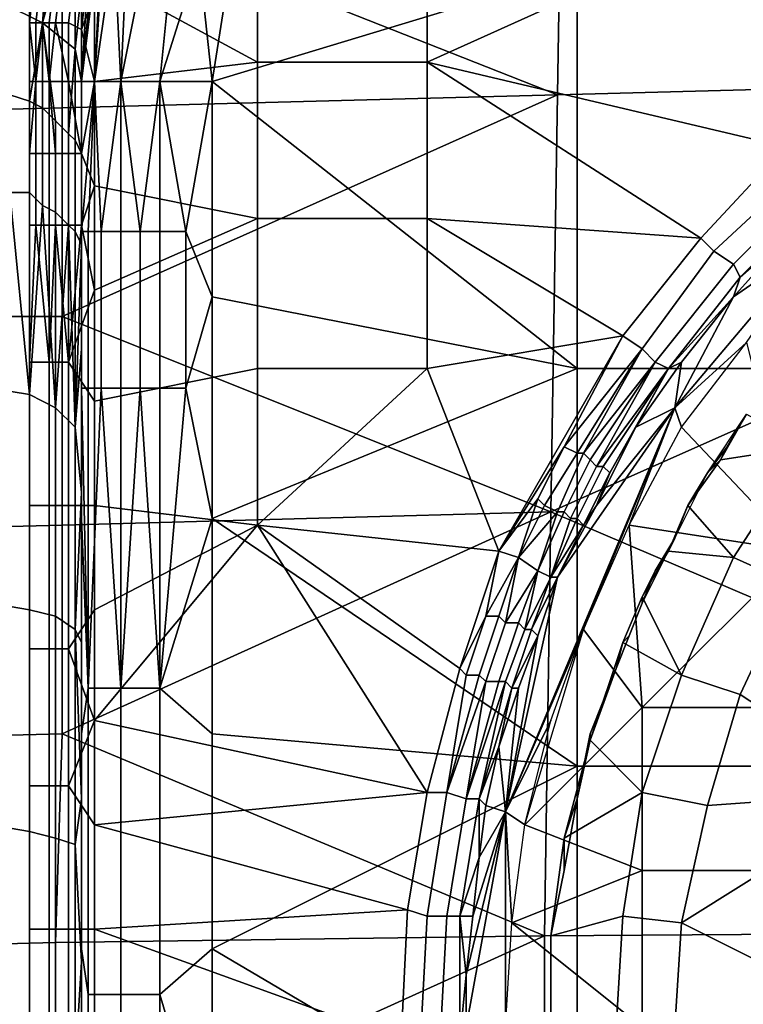
# Model space of a CAD drawing. Extents: x 0 to 0.349, y 0 to 0.305.
# Drawn here: x 0.008 to 0.019, y 0.174 to 0.189 of the extents above; entities that cross this region are included whole.
import ezdxf

# ---------------------------------------------------------------- set-up
doc = ezdxf.new("R2010")
doc.units = 0
doc.layers.add('CONTROLS_1', color=7, linetype='CONTINUOUS')
doc.layers.add('PORCELAIN_1', color=7, linetype='CONTINUOUS')

msp = doc.modelspace()

# ---------------------------------------------------------------- linework, layer by layer
at = {"layer": 'CONTROLS_1'}
for points in [[(0.0117, 0.188, 0.0247), (0.0117, 0.1903, 0.0247), (0.0093, 0.1893, 0.0247)], [(0.0117, 0.188, 0.0247), (0.0143, 0.188, 0.0247), (0.0143, 0.1903, 0.0247), (0.0117, 0.1903, 0.0247)], [(0.0198, 0.1867, 0.0247), (0.0194, 0.1903, 0.0247), (0.0143, 0.188, 0.0247)], [(0.0143, 0.188, 0.0247), (0.0194, 0.1903, 0.0247), (0.0143, 0.1903, 0.0247)], [(0.0083, 0.1886, 0.0253), (0.0084, 0.1895, 0.0253), (0.0083, 0.1895, 0.0255), (0.0082, 0.1886, 0.0255)], [(0.0082, 0.189, 0.0257), (0.0082, 0.1886, 0.0255), (0.0083, 0.1895, 0.0255)], [(0.0084, 0.1886, 0.0252), (0.0085, 0.1895, 0.0252), (0.0084, 0.1895, 0.0253), (0.0083, 0.1886, 0.0253)], [(0.0085, 0.1886, 0.025), (0.0086, 0.1894, 0.025), (0.0085, 0.1895, 0.0252), (0.0084, 0.1886, 0.0252)], [(0.0086, 0.1886, 0.0249), (0.0087, 0.1894, 0.0249), (0.0086, 0.1894, 0.025), (0.0085, 0.1886, 0.025)], [(0.0088, 0.1886, 0.0248), (0.0089, 0.1894, 0.0248), (0.0087, 0.1894, 0.0249), (0.0086, 0.1886, 0.0249)], [(0.009, 0.1885, 0.0247), (0.0091, 0.1894, 0.0247), (0.0089, 0.1894, 0.0248), (0.0088, 0.1886, 0.0248)], [(0.0091, 0.1894, 0.0247), (0.009, 0.1885, 0.0247), (0.0093, 0.1893, 0.0247)], [(0.0092, 0.1877, 0.0247), (0.0093, 0.1893, 0.0247), (0.009, 0.1885, 0.0247)], [(0.0092, 0.1877, 0.0247), (0.0117, 0.188, 0.0247), (0.0093, 0.1893, 0.0247)], [(0.0082, 0.1877, 0.0257), (0.0082, 0.189, 0.0257), (0.0082, 0.189, 0.0277), (0.0082, 0.1877, 0.0277)], [(0.0082, 0.1886, 0.0255), (0.0082, 0.189, 0.0257), (0.0082, 0.1877, 0.0257)], [(0.0083, 0.1877, 0.0253), (0.0083, 0.1886, 0.0253), (0.0082, 0.1886, 0.0255)], [(0.0082, 0.1886, 0.0255), (0.0082, 0.1877, 0.0257), (0.0083, 0.1877, 0.0253)], [(0.0083, 0.1877, 0.0253), (0.0084, 0.1886, 0.0252), (0.0083, 0.1886, 0.0253)], [(0.0084, 0.1886, 0.0252), (0.0083, 0.1877, 0.0253), (0.0085, 0.1877, 0.025)], [(0.0085, 0.1877, 0.025), (0.0085, 0.1886, 0.025), (0.0084, 0.1886, 0.0252)], [(0.0085, 0.1877, 0.025), (0.0086, 0.1886, 0.0249), (0.0085, 0.1886, 0.025)], [(0.0086, 0.1886, 0.0249), (0.0085, 0.1877, 0.025), (0.0088, 0.1877, 0.0248)], [(0.0088, 0.1886, 0.0248), (0.0086, 0.1886, 0.0249), (0.0088, 0.1877, 0.0248)], [(0.009, 0.1885, 0.0247), (0.0088, 0.1886, 0.0248), (0.0088, 0.1877, 0.0248), (0.0092, 0.1877, 0.0247)], [(0.0117, 0.1856, 0.0247), (0.0117, 0.188, 0.0247), (0.0092, 0.1877, 0.0247), (0.0092, 0.1861, 0.0247)], [(0.0117, 0.1856, 0.0247), (0.0143, 0.1856, 0.0247), (0.0143, 0.188, 0.0247), (0.0117, 0.188, 0.0247)], [(0.0185, 0.1853, 0.0247), (0.0198, 0.1867, 0.0247), (0.0143, 0.188, 0.0247)], [(0.0143, 0.188, 0.0247), (0.0143, 0.1856, 0.0247), (0.0185, 0.1853, 0.0247)], [(0.0082, 0.1831, 0.0257), (0.0082, 0.1846, 0.0257), (0.0082, 0.1877, 0.0277), (0.0082, 0.1812, 0.0277)], [(0.0082, 0.1877, 0.0277), (0.0082, 0.1846, 0.0257), (0.0082, 0.1862, 0.0257)], [(0.0082, 0.1877, 0.0277), (0.0082, 0.1862, 0.0257), (0.0082, 0.1877, 0.0257)], [(0.0082, 0.1866, 0.0253), (0.0083, 0.1866, 0.0252), (0.0083, 0.1877, 0.0253)], [(0.0082, 0.1866, 0.0253), (0.0083, 0.1877, 0.0253), (0.0082, 0.1866, 0.0255)], [(0.0082, 0.1877, 0.0257), (0.0082, 0.1862, 0.0257), (0.0082, 0.1866, 0.0255)], [(0.0082, 0.1877, 0.0257), (0.0082, 0.1866, 0.0255), (0.0083, 0.1877, 0.0253)], [(0.0083, 0.1866, 0.0252), (0.0085, 0.1866, 0.025), (0.0085, 0.1877, 0.025), (0.0083, 0.1877, 0.0253)], [(0.0086, 0.1866, 0.0249), (0.0088, 0.1866, 0.0248), (0.0088, 0.1877, 0.0248), (0.0085, 0.1877, 0.025)], [(0.0085, 0.1877, 0.025), (0.0085, 0.1866, 0.025), (0.0086, 0.1866, 0.0249)], [(0.009, 0.1866, 0.0247), (0.0088, 0.1877, 0.0248), (0.0088, 0.1866, 0.0248)], [(0.0088, 0.1877, 0.0248), (0.009, 0.1866, 0.0247), (0.0092, 0.1877, 0.0247)], [(0.0092, 0.1861, 0.0247), (0.0092, 0.1877, 0.0247), (0.009, 0.1866, 0.0247)], [(0.0185, 0.1853, 0.0247), (0.0187, 0.1851, 0.0248), (0.0201, 0.1864, 0.0248), (0.0198, 0.1867, 0.0247)], [(0.0082, 0.1855, 0.0253), (0.0083, 0.1855, 0.0252), (0.0083, 0.1866, 0.0252), (0.0082, 0.1866, 0.0253)], [(0.0082, 0.1855, 0.0255), (0.0082, 0.1855, 0.0253), (0.0082, 0.1866, 0.0253), (0.0082, 0.1866, 0.0255)], [(0.0082, 0.1855, 0.0255), (0.0082, 0.1866, 0.0255), (0.0082, 0.1862, 0.0257)], [(0.0083, 0.1855, 0.0252), (0.0085, 0.1855, 0.025), (0.0085, 0.1866, 0.025), (0.0083, 0.1866, 0.0252)], [(0.0085, 0.1855, 0.025), (0.0086, 0.1855, 0.0249), (0.0086, 0.1866, 0.0249), (0.0085, 0.1866, 0.025)], [(0.0086, 0.1855, 0.0249), (0.0088, 0.1855, 0.0248), (0.0088, 0.1866, 0.0248), (0.0086, 0.1866, 0.0249)], [(0.0088, 0.1855, 0.0248), (0.009, 0.1855, 0.0247), (0.009, 0.1866, 0.0247), (0.0088, 0.1866, 0.0248)], [(0.0092, 0.1861, 0.0247), (0.009, 0.1866, 0.0247), (0.009, 0.1855, 0.0247)], [(0.0201, 0.1864, 0.0248), (0.0187, 0.1851, 0.0248), (0.019, 0.1849, 0.0249), (0.0203, 0.1862, 0.0249)], [(0.0082, 0.1862, 0.0257), (0.0082, 0.1846, 0.0257), (0.0082, 0.1855, 0.0255)], [(0.0203, 0.1862, 0.0249), (0.019, 0.1849, 0.0249), (0.0191, 0.1847, 0.0252), (0.0204, 0.186, 0.0252)], [(0.0092, 0.1861, 0.0247), (0.009, 0.1855, 0.0247), (0.0092, 0.1845, 0.0247)], [(0.0117, 0.1856, 0.0247), (0.0092, 0.1861, 0.0247), (0.0092, 0.1845, 0.0247)], [(0.0191, 0.1847, 0.0252), (0.0199, 0.1854, 0.0255), (0.0204, 0.186, 0.0252)], [(0.0092, 0.1845, 0.0247), (0.0092, 0.1828, 0.0247), (0.0117, 0.1833, 0.0247), (0.0117, 0.1856, 0.0247)], [(0.0117, 0.1833, 0.0247), (0.0143, 0.1833, 0.0247), (0.0143, 0.1856, 0.0247), (0.0117, 0.1856, 0.0247)], [(0.0143, 0.1856, 0.0247), (0.0173, 0.1838, 0.0247), (0.0185, 0.1853, 0.0247)], [(0.0143, 0.1856, 0.0247), (0.0143, 0.1833, 0.0247), (0.0173, 0.1838, 0.0247)], [(0.0083, 0.1855, 0.0252), (0.0082, 0.1855, 0.0253), (0.0082, 0.1834, 0.0253)], [(0.0083, 0.1855, 0.0252), (0.0082, 0.1834, 0.0253), (0.0085, 0.1834, 0.025)], [(0.0082, 0.1855, 0.0255), (0.0082, 0.1834, 0.0253), (0.0082, 0.1855, 0.0253)], [(0.0082, 0.1834, 0.0253), (0.0082, 0.1855, 0.0255), (0.0082, 0.1846, 0.0257)], [(0.0085, 0.1834, 0.025), (0.0085, 0.1855, 0.025), (0.0083, 0.1855, 0.0252)], [(0.0086, 0.1855, 0.0249), (0.0085, 0.1855, 0.025), (0.0085, 0.1834, 0.025)], [(0.0086, 0.1855, 0.0249), (0.0085, 0.1834, 0.025), (0.0088, 0.1834, 0.0248)], [(0.0088, 0.1834, 0.0248), (0.0088, 0.1855, 0.0248), (0.0086, 0.1855, 0.0249)], [(0.0092, 0.1845, 0.0247), (0.009, 0.1855, 0.0247), (0.0088, 0.1834, 0.0248)], [(0.009, 0.1855, 0.0247), (0.0088, 0.1855, 0.0248), (0.0088, 0.1834, 0.0248)], [(0.0173, 0.1838, 0.0247), (0.0176, 0.1836, 0.0248), (0.0187, 0.1851, 0.0248), (0.0185, 0.1853, 0.0247)], [(0.0203, 0.1853, 0.0266), (0.0181, 0.1827, 0.0266), (0.0192, 0.1837, 0.0277)], [(0.0203, 0.1853, 0.0266), (0.019, 0.1844, 0.0255), (0.0181, 0.1827, 0.0266)], [(0.0199, 0.1854, 0.0255), (0.0191, 0.1847, 0.0252), (0.019, 0.1844, 0.0255)], [(0.0199, 0.1854, 0.0255), (0.019, 0.1844, 0.0255), (0.0203, 0.1853, 0.0266)], [(0.0187, 0.1851, 0.0248), (0.0176, 0.1836, 0.0248), (0.0178, 0.1834, 0.0249), (0.019, 0.1849, 0.0249)], [(0.019, 0.1849, 0.0249), (0.0178, 0.1834, 0.0249), (0.018, 0.1833, 0.0252), (0.0191, 0.1847, 0.0252)], [(0.019, 0.1844, 0.0255), (0.0191, 0.1847, 0.0252), (0.018, 0.1833, 0.0252)], [(0.0082, 0.1831, 0.0257), (0.0082, 0.1834, 0.0253), (0.0082, 0.1846, 0.0257)], [(0.0092, 0.1845, 0.0247), (0.0088, 0.1834, 0.0248), (0.0092, 0.1828, 0.0247)], [(0.019, 0.1844, 0.0255), (0.018, 0.1833, 0.0252), (0.0182, 0.1834, 0.0255)], [(0.0182, 0.1834, 0.0255), (0.0181, 0.1827, 0.0266), (0.019, 0.1844, 0.0255)], [(0.0173, 0.1838, 0.0247), (0.0143, 0.1833, 0.0247), (0.0154, 0.1805, 0.0247)], [(0.0173, 0.1838, 0.0247), (0.0154, 0.1805, 0.0247), (0.0164, 0.1821, 0.0247)], [(0.0164, 0.1821, 0.0247), (0.0176, 0.1836, 0.0248), (0.0173, 0.1838, 0.0247)], [(0.0181, 0.1827, 0.0266), (0.0182, 0.1824, 0.0277), (0.0192, 0.1837, 0.0277)], [(0.02, 0.1805, 0.0265), (0.0182, 0.1824, 0.0265), (0.0192, 0.1837, 0.0265)], [(0.0176, 0.1836, 0.0248), (0.0164, 0.1821, 0.0247), (0.0166, 0.182, 0.0248)], [(0.0176, 0.1836, 0.0248), (0.0166, 0.182, 0.0248), (0.0167, 0.182, 0.0248)], [(0.0167, 0.182, 0.0248), (0.0178, 0.1834, 0.0249), (0.0176, 0.1836, 0.0248)], [(0.0082, 0.1812, 0.0253), (0.0085, 0.1812, 0.025), (0.0085, 0.1834, 0.025), (0.0082, 0.1834, 0.0253)], [(0.0082, 0.1831, 0.0257), (0.0082, 0.1816, 0.0257), (0.0082, 0.1812, 0.0253), (0.0082, 0.1834, 0.0253)], [(0.0085, 0.1812, 0.025), (0.0088, 0.1812, 0.0248), (0.0088, 0.1834, 0.0248), (0.0085, 0.1834, 0.025)], [(0.0088, 0.1834, 0.0248), (0.0088, 0.1812, 0.0248), (0.0092, 0.1812, 0.0247), (0.0092, 0.1828, 0.0247)], [(0.0167, 0.182, 0.0248), (0.0168, 0.1819, 0.0249), (0.0178, 0.1834, 0.0249)], [(0.0178, 0.1834, 0.0249), (0.0168, 0.1819, 0.0249), (0.0169, 0.1818, 0.025)], [(0.0169, 0.1818, 0.025), (0.018, 0.1833, 0.0252), (0.0178, 0.1834, 0.0249)], [(0.0182, 0.1834, 0.0255), (0.018, 0.1833, 0.0252), (0.0175, 0.1824, 0.0255)], [(0.0182, 0.1834, 0.0255), (0.0175, 0.1824, 0.0255), (0.0181, 0.1827, 0.0266)], [(0.0092, 0.1828, 0.0247), (0.0092, 0.1812, 0.0247), (0.0117, 0.1809, 0.0247), (0.0117, 0.1833, 0.0247)], [(0.0143, 0.1833, 0.0247), (0.0117, 0.1833, 0.0247), (0.0117, 0.1809, 0.0247)], [(0.0154, 0.1805, 0.0247), (0.0143, 0.1833, 0.0247), (0.0117, 0.1809, 0.0247)], [(0.0169, 0.1818, 0.025), (0.017, 0.1818, 0.0252), (0.018, 0.1833, 0.0252)], [(0.018, 0.1833, 0.0252), (0.017, 0.1818, 0.0252), (0.0171, 0.1817, 0.0253)], [(0.0171, 0.1817, 0.0253), (0.0175, 0.1824, 0.0255), (0.018, 0.1833, 0.0252)], [(0.0082, 0.1816, 0.0257), (0.0082, 0.1831, 0.0257), (0.0082, 0.1812, 0.0277)], [(0.0167, 0.1793, 0.0277), (0.0181, 0.1827, 0.0266), (0.0155, 0.1765, 0.0266)], [(0.0155, 0.1765, 0.0266), (0.0181, 0.1827, 0.0266), (0.0163, 0.1801, 0.0255)], [(0.0181, 0.1827, 0.0266), (0.0169, 0.1812, 0.0255), (0.0163, 0.1801, 0.0255)], [(0.0167, 0.1793, 0.0277), (0.0174, 0.1809, 0.0277), (0.0181, 0.1827, 0.0266)], [(0.0175, 0.1824, 0.0255), (0.0169, 0.1812, 0.0255), (0.0181, 0.1827, 0.0266)], [(0.0182, 0.1824, 0.0277), (0.0181, 0.1827, 0.0266), (0.0174, 0.1809, 0.0277)], [(0.0189, 0.1821, 0.0225), (0.0186, 0.1817, 0.0264), (0.0192, 0.1826, 0.0264)], [(0.0192, 0.1826, 0.0185), (0.0188, 0.1819, 0.0185), (0.0189, 0.1821, 0.0205), (0.0192, 0.1826, 0.0205)], [(0.0201, 0.1821, 0.0175), (0.0188, 0.1819, 0.0185), (0.0192, 0.1826, 0.0185)], [(0.0192, 0.1826, 0.0264), (0.0192, 0.1826, 0.0225), (0.0189, 0.1821, 0.0225)], [(0.0189, 0.1821, 0.0205), (0.0189, 0.1821, 0.0225), (0.0192, 0.1826, 0.0225), (0.0192, 0.1826, 0.0205)], [(0.0169, 0.1812, 0.0255), (0.0175, 0.1824, 0.0255), (0.0171, 0.1817, 0.0253)], [(0.02, 0.1805, 0.0265), (0.0174, 0.1809, 0.0265), (0.0182, 0.1824, 0.0265)], [(0.0154, 0.1805, 0.0247), (0.016, 0.1813, 0.0247), (0.0164, 0.1821, 0.0247)], [(0.0164, 0.1821, 0.0247), (0.016, 0.1813, 0.0247), (0.0161, 0.1812, 0.0248), (0.0166, 0.182, 0.0248)], [(0.0166, 0.182, 0.0248), (0.0161, 0.1812, 0.0248), (0.0163, 0.1811, 0.0248), (0.0167, 0.182, 0.0248)], [(0.0167, 0.182, 0.0248), (0.0163, 0.1811, 0.0248), (0.0164, 0.1811, 0.0249), (0.0168, 0.1819, 0.0249)], [(0.0183, 0.1812, 0.0185), (0.0188, 0.1819, 0.0185), (0.0201, 0.1821, 0.0175), (0.019, 0.1804, 0.0175)], [(0.0189, 0.1821, 0.0225), (0.0186, 0.1817, 0.0225), (0.0186, 0.1817, 0.0264)], [(0.0186, 0.1817, 0.0205), (0.0186, 0.1817, 0.0225), (0.0189, 0.1821, 0.0225), (0.0189, 0.1821, 0.0205)], [(0.0186, 0.1817, 0.0205), (0.0189, 0.1821, 0.0205), (0.0188, 0.1819, 0.0185)], [(0.019, 0.1804, 0.0175), (0.0201, 0.1821, 0.0175), (0.0209, 0.1816, 0.0165), (0.0199, 0.18, 0.0165)], [(0.0168, 0.1819, 0.0249), (0.0164, 0.1811, 0.0249), (0.0165, 0.181, 0.025), (0.0169, 0.1818, 0.025)], [(0.0186, 0.1817, 0.0205), (0.0188, 0.1819, 0.0185), (0.0183, 0.1812, 0.0185)], [(0.0169, 0.1818, 0.025), (0.0165, 0.181, 0.025), (0.0166, 0.181, 0.0252), (0.017, 0.1818, 0.0252)], [(0.017, 0.1818, 0.0252), (0.0166, 0.181, 0.0252), (0.0167, 0.1809, 0.0253), (0.0171, 0.1817, 0.0253)], [(0.0167, 0.1809, 0.0253), (0.0169, 0.1812, 0.0255), (0.0171, 0.1817, 0.0253)], [(0.0183, 0.1812, 0.0225), (0.0181, 0.1807, 0.0264), (0.0186, 0.1817, 0.0264)], [(0.0183, 0.1812, 0.0205), (0.0183, 0.1812, 0.0225), (0.0186, 0.1817, 0.0225), (0.0186, 0.1817, 0.0205)], [(0.0186, 0.1817, 0.0264), (0.0186, 0.1817, 0.0225), (0.0183, 0.1812, 0.0225)], [(0.0183, 0.1812, 0.0185), (0.0183, 0.1812, 0.0205), (0.0186, 0.1817, 0.0205)], [(0.0082, 0.18, 0.0257), (0.0082, 0.1816, 0.0257), (0.0082, 0.1812, 0.0277)], [(0.0082, 0.1816, 0.0257), (0.0082, 0.18, 0.0257), (0.0082, 0.179, 0.0253), (0.0082, 0.1812, 0.0253)], [(0.0082, 0.177, 0.0257), (0.0082, 0.1785, 0.0257), (0.0082, 0.1812, 0.0277), (0.0082, 0.1747, 0.0277)], [(0.0082, 0.1785, 0.0257), (0.0082, 0.18, 0.0257), (0.0082, 0.1812, 0.0277)], [(0.0082, 0.179, 0.0253), (0.0085, 0.179, 0.025), (0.0085, 0.1812, 0.025), (0.0082, 0.1812, 0.0253)], [(0.0085, 0.179, 0.025), (0.0088, 0.179, 0.0248), (0.0088, 0.1812, 0.0248), (0.0085, 0.1812, 0.025)], [(0.0088, 0.1812, 0.0248), (0.0088, 0.179, 0.0248), (0.0092, 0.1796, 0.0247), (0.0092, 0.1812, 0.0247)], [(0.0117, 0.1809, 0.0247), (0.0092, 0.1812, 0.0247), (0.0092, 0.1796, 0.0247)], [(0.016, 0.1813, 0.0247), (0.0154, 0.1805, 0.0247), (0.0157, 0.1804, 0.0248)], [(0.0161, 0.1812, 0.0248), (0.016, 0.1813, 0.0247), (0.0157, 0.1804, 0.0248)], [(0.0161, 0.1812, 0.0248), (0.0157, 0.1804, 0.0248), (0.0163, 0.1811, 0.0248)], [(0.0169, 0.1812, 0.0255), (0.0167, 0.1809, 0.0253), (0.0163, 0.1801, 0.0255)], [(0.0183, 0.1812, 0.0185), (0.018, 0.1805, 0.0185), (0.0181, 0.1807, 0.0205), (0.0183, 0.1812, 0.0205)], [(0.019, 0.1804, 0.0175), (0.018, 0.1805, 0.0185), (0.0183, 0.1812, 0.0185)], [(0.0181, 0.1807, 0.0205), (0.0181, 0.1807, 0.0225), (0.0183, 0.1812, 0.0225), (0.0183, 0.1812, 0.0205)], [(0.0183, 0.1812, 0.0225), (0.0181, 0.1807, 0.0225), (0.0181, 0.1807, 0.0264)], [(0.016, 0.1802, 0.0249), (0.0163, 0.1811, 0.0248), (0.0157, 0.1804, 0.0248)], [(0.0163, 0.1811, 0.0248), (0.016, 0.1802, 0.0249), (0.0164, 0.1811, 0.0249)], [(0.0165, 0.181, 0.025), (0.0164, 0.1811, 0.0249), (0.016, 0.1802, 0.0249), (0.0162, 0.1801, 0.0252)], [(0.0092, 0.1779, 0.0247), (0.0143, 0.1768, 0.0247), (0.0117, 0.1809, 0.0247)], [(0.0092, 0.1796, 0.0247), (0.0092, 0.1779, 0.0247), (0.0117, 0.1809, 0.0247)], [(0.0154, 0.1805, 0.0247), (0.0117, 0.1809, 0.0247), (0.0148, 0.1787, 0.0247)], [(0.0117, 0.1809, 0.0247), (0.0143, 0.1768, 0.0247), (0.0148, 0.1787, 0.0247)], [(0.0165, 0.181, 0.025), (0.0162, 0.1801, 0.0252), (0.0166, 0.181, 0.0252)], [(0.0166, 0.181, 0.0252), (0.0162, 0.1801, 0.0252), (0.0167, 0.1809, 0.0253)], [(0.0163, 0.1801, 0.0255), (0.0167, 0.1809, 0.0253), (0.0162, 0.1801, 0.0252)], [(0.0167, 0.1793, 0.0265), (0.0174, 0.1809, 0.0265), (0.0176, 0.1781, 0.0265)], [(0.0176, 0.1781, 0.0265), (0.0174, 0.1809, 0.0265), (0.02, 0.1805, 0.0265)], [(0.0178, 0.1802, 0.0225), (0.0176, 0.1797, 0.0264), (0.0181, 0.1807, 0.0264)], [(0.0181, 0.1807, 0.0264), (0.0181, 0.1807, 0.0225), (0.0178, 0.1802, 0.0225)], [(0.0178, 0.1802, 0.0205), (0.0178, 0.1802, 0.0225), (0.0181, 0.1807, 0.0225), (0.0181, 0.1807, 0.0205)], [(0.018, 0.1805, 0.0185), (0.0178, 0.1802, 0.0205), (0.0181, 0.1807, 0.0205)], [(0.0154, 0.1805, 0.0247), (0.0148, 0.1787, 0.0247), (0.0152, 0.1795, 0.0247)], [(0.0152, 0.1795, 0.0247), (0.0157, 0.1804, 0.0248), (0.0154, 0.1805, 0.0247)], [(0.02, 0.1805, 0.0265), (0.02, 0.1781, 0.0265), (0.0176, 0.1781, 0.0265)], [(0.0178, 0.1802, 0.0205), (0.018, 0.1805, 0.0185), (0.0176, 0.1798, 0.0185)], [(0.0176, 0.1798, 0.0185), (0.018, 0.1805, 0.0185), (0.019, 0.1804, 0.0175), (0.0182, 0.1786, 0.0175)], [(0.0154, 0.1795, 0.0248), (0.0157, 0.1804, 0.0248), (0.0152, 0.1795, 0.0247)], [(0.0155, 0.1794, 0.0248), (0.0157, 0.1804, 0.0248), (0.0154, 0.1795, 0.0248)], [(0.0157, 0.1804, 0.0248), (0.0155, 0.1794, 0.0248), (0.016, 0.1802, 0.0249)], [(0.0182, 0.1786, 0.0175), (0.019, 0.1804, 0.0175), (0.0199, 0.18, 0.0165), (0.0191, 0.1783, 0.0165)], [(0.016, 0.1802, 0.0249), (0.0155, 0.1794, 0.0248), (0.0157, 0.1794, 0.0249)], [(0.0158, 0.1793, 0.025), (0.016, 0.1802, 0.0249), (0.0157, 0.1794, 0.0249)], [(0.016, 0.1802, 0.0249), (0.0158, 0.1793, 0.025), (0.0162, 0.1801, 0.0252)], [(0.0178, 0.1802, 0.0225), (0.0176, 0.1797, 0.0225), (0.0176, 0.1797, 0.0264)], [(0.0176, 0.1797, 0.0205), (0.0176, 0.1797, 0.0225), (0.0178, 0.1802, 0.0225), (0.0178, 0.1802, 0.0205)], [(0.0176, 0.1797, 0.0205), (0.0178, 0.1802, 0.0205), (0.0176, 0.1798, 0.0185)], [(0.0082, 0.179, 0.0253), (0.0082, 0.18, 0.0257), (0.0082, 0.1785, 0.0257)], [(0.0163, 0.1801, 0.0255), (0.016, 0.1792, 0.0255), (0.0155, 0.1765, 0.0266)], [(0.0159, 0.1793, 0.0252), (0.0162, 0.1801, 0.0252), (0.0158, 0.1793, 0.025)], [(0.0159, 0.1793, 0.0253), (0.016, 0.1792, 0.0255), (0.0163, 0.1801, 0.0255)], [(0.0159, 0.1793, 0.0252), (0.0159, 0.1793, 0.0253), (0.0162, 0.1801, 0.0252)], [(0.0163, 0.1801, 0.0255), (0.0162, 0.1801, 0.0252), (0.0159, 0.1793, 0.0253)], [(0.0214, 0.1768, 0.0165), (0.0191, 0.1783, 0.0165), (0.0199, 0.18, 0.0165)], [(0.0174, 0.1792, 0.0225), (0.0172, 0.1787, 0.0264), (0.0176, 0.1797, 0.0264)], [(0.0176, 0.1798, 0.0185), (0.0173, 0.1791, 0.0185), (0.0174, 0.1792, 0.0205), (0.0176, 0.1797, 0.0205)], [(0.0182, 0.1786, 0.0175), (0.0173, 0.1791, 0.0185), (0.0176, 0.1798, 0.0185)], [(0.0174, 0.1792, 0.0205), (0.0174, 0.1792, 0.0225), (0.0176, 0.1797, 0.0225), (0.0176, 0.1797, 0.0205)], [(0.0176, 0.1797, 0.0264), (0.0176, 0.1797, 0.0225), (0.0174, 0.1792, 0.0225)], [(0.0092, 0.1779, 0.0247), (0.0092, 0.1796, 0.0247), (0.0088, 0.179, 0.0248)], [(0.0149, 0.1786, 0.0247), (0.0152, 0.1795, 0.0247), (0.0148, 0.1787, 0.0247)], [(0.0152, 0.1795, 0.0247), (0.0149, 0.1786, 0.0247), (0.0151, 0.1786, 0.0248), (0.0154, 0.1795, 0.0248)], [(0.0154, 0.1795, 0.0248), (0.0151, 0.1786, 0.0248), (0.0152, 0.1785, 0.0248), (0.0155, 0.1794, 0.0248)], [(0.0155, 0.1794, 0.0248), (0.0152, 0.1785, 0.0248), (0.0154, 0.1785, 0.0249), (0.0157, 0.1794, 0.0249)], [(0.0157, 0.1794, 0.0249), (0.0154, 0.1785, 0.0249), (0.0155, 0.1785, 0.025), (0.0158, 0.1793, 0.025)], [(0.0158, 0.1793, 0.025), (0.0155, 0.1785, 0.025), (0.0156, 0.1784, 0.0252), (0.0159, 0.1793, 0.0252)], [(0.0155, 0.1765, 0.0266), (0.0162, 0.1779, 0.0277), (0.0167, 0.1793, 0.0277)], [(0.0159, 0.1793, 0.0252), (0.0156, 0.1784, 0.0252), (0.0156, 0.1784, 0.0253), (0.0159, 0.1793, 0.0253)], [(0.016, 0.1792, 0.0255), (0.0159, 0.1793, 0.0253), (0.0156, 0.1784, 0.0253)], [(0.0158, 0.1763, 0.0265), (0.0167, 0.1793, 0.0265), (0.0176, 0.1781, 0.0265)], [(0.016, 0.1792, 0.0255), (0.0157, 0.1784, 0.0255), (0.0155, 0.1765, 0.0266)], [(0.0156, 0.1784, 0.0253), (0.0157, 0.1784, 0.0255), (0.016, 0.1792, 0.0255)], [(0.0172, 0.1787, 0.0205), (0.0173, 0.1791, 0.0185), (0.0168, 0.1776, 0.0185)], [(0.0168, 0.1776, 0.0185), (0.0173, 0.1791, 0.0185), (0.0182, 0.1786, 0.0175), (0.0176, 0.1768, 0.0175)], [(0.0172, 0.1787, 0.0205), (0.0172, 0.1787, 0.0225), (0.0174, 0.1792, 0.0225), (0.0174, 0.1792, 0.0205)], [(0.0174, 0.1792, 0.0225), (0.0172, 0.1787, 0.0225), (0.0172, 0.1787, 0.0264)], [(0.0172, 0.1787, 0.0205), (0.0174, 0.1792, 0.0205), (0.0173, 0.1791, 0.0185)], [(0.0082, 0.1769, 0.0253), (0.0085, 0.1769, 0.025), (0.0085, 0.179, 0.025), (0.0082, 0.179, 0.0253)], [(0.0082, 0.1785, 0.0257), (0.0082, 0.177, 0.0257), (0.0082, 0.1769, 0.0253), (0.0082, 0.179, 0.0253)], [(0.0085, 0.1769, 0.025), (0.0088, 0.1769, 0.0248), (0.0088, 0.179, 0.0248), (0.0085, 0.179, 0.025)], [(0.0092, 0.1779, 0.0247), (0.0088, 0.179, 0.0248), (0.0088, 0.1769, 0.0248)], [(0.0149, 0.1786, 0.0247), (0.0148, 0.1787, 0.0247), (0.0143, 0.1768, 0.0247), (0.0146, 0.1768, 0.0248)], [(0.0168, 0.1777, 0.0225), (0.0168, 0.1777, 0.0264), (0.0172, 0.1787, 0.0264), (0.0172, 0.1787, 0.0225)], [(0.0172, 0.1787, 0.0225), (0.0172, 0.1787, 0.0205), (0.0168, 0.1777, 0.0225)], [(0.0168, 0.1777, 0.0225), (0.0172, 0.1787, 0.0205), (0.0168, 0.1776, 0.0185)], [(0.0152, 0.1785, 0.0248), (0.0151, 0.1786, 0.0248), (0.0146, 0.1768, 0.0248)], [(0.0146, 0.1768, 0.0248), (0.0151, 0.1786, 0.0248), (0.0149, 0.1786, 0.0247)], [(0.0152, 0.1785, 0.0248), (0.0146, 0.1768, 0.0248), (0.0149, 0.1767, 0.0249)], [(0.0149, 0.1767, 0.0249), (0.0154, 0.1785, 0.0249), (0.0152, 0.1785, 0.0248)], [(0.0155, 0.1785, 0.025), (0.0154, 0.1785, 0.0249), (0.0149, 0.1767, 0.0249)], [(0.0155, 0.1785, 0.025), (0.0149, 0.1767, 0.0249), (0.0151, 0.1767, 0.0252)], [(0.0151, 0.1767, 0.0252), (0.0156, 0.1784, 0.0252), (0.0155, 0.1785, 0.025)], [(0.0176, 0.1768, 0.0175), (0.0182, 0.1786, 0.0175), (0.0191, 0.1783, 0.0165), (0.0186, 0.1766, 0.0165)], [(0.0156, 0.1784, 0.0253), (0.0156, 0.1784, 0.0252), (0.0151, 0.1767, 0.0252)], [(0.0151, 0.1767, 0.0252), (0.0154, 0.1775, 0.0255), (0.0156, 0.1784, 0.0253)], [(0.0157, 0.1784, 0.0255), (0.0156, 0.1784, 0.0253), (0.0154, 0.1775, 0.0255)], [(0.0157, 0.1784, 0.0255), (0.0154, 0.1775, 0.0255), (0.0155, 0.1765, 0.0266)], [(0.0214, 0.1768, 0.0165), (0.0186, 0.1766, 0.0165), (0.0191, 0.1783, 0.0165)], [(0.0176, 0.1756, 0.0265), (0.0158, 0.1763, 0.0265), (0.0176, 0.1781, 0.0265)], [(0.02, 0.1756, 0.0265), (0.0176, 0.1756, 0.0265), (0.0176, 0.1781, 0.0265), (0.02, 0.1781, 0.0265)], [(0.0092, 0.1779, 0.0247), (0.0088, 0.1769, 0.0248), (0.0092, 0.1763, 0.0247)], [(0.0143, 0.1768, 0.0247), (0.0092, 0.1779, 0.0247), (0.0092, 0.1763, 0.0247)], [(0.0162, 0.1779, 0.0277), (0.0155, 0.1765, 0.0266), (0.0158, 0.1763, 0.0277)], [(0.0166, 0.1767, 0.0225), (0.0168, 0.1776, 0.0185), (0.0164, 0.1761, 0.0185)], [(0.0176, 0.1768, 0.0175), (0.0164, 0.1761, 0.0185), (0.0168, 0.1776, 0.0185)], [(0.0166, 0.1767, 0.0225), (0.0166, 0.1767, 0.0264), (0.0168, 0.1777, 0.0264), (0.0168, 0.1777, 0.0225)], [(0.0168, 0.1776, 0.0185), (0.0166, 0.1767, 0.0225), (0.0168, 0.1777, 0.0225)], [(0.0152, 0.1766, 0.0255), (0.0154, 0.1775, 0.0255), (0.0151, 0.1767, 0.0252)], [(0.0155, 0.1765, 0.0266), (0.0154, 0.1775, 0.0255), (0.0152, 0.1766, 0.0255)], [(0.0082, 0.1754, 0.0257), (0.0082, 0.177, 0.0257), (0.0082, 0.1747, 0.0277)], [(0.0082, 0.177, 0.0257), (0.0082, 0.1754, 0.0257), (0.0082, 0.1747, 0.0253), (0.0082, 0.1769, 0.0253)], [(0.0082, 0.1747, 0.0253), (0.0085, 0.1747, 0.025), (0.0085, 0.1769, 0.025), (0.0082, 0.1769, 0.0253)], [(0.0085, 0.1747, 0.025), (0.0088, 0.1747, 0.0248), (0.0088, 0.1769, 0.0248), (0.0085, 0.1769, 0.025)], [(0.0088, 0.1769, 0.0248), (0.0088, 0.1747, 0.0248), (0.0092, 0.1747, 0.0247), (0.0092, 0.1763, 0.0247)], [(0.0143, 0.1768, 0.0247), (0.0092, 0.1763, 0.0247), (0.014, 0.175, 0.0247)], [(0.014, 0.175, 0.0247), (0.0143, 0.1749, 0.0248), (0.0146, 0.1768, 0.0248), (0.0143, 0.1768, 0.0247)], [(0.0146, 0.1768, 0.0248), (0.0143, 0.1749, 0.0248), (0.0146, 0.1749, 0.0249), (0.0149, 0.1767, 0.0249)], [(0.0149, 0.1767, 0.0249), (0.0146, 0.1749, 0.0249), (0.0148, 0.1749, 0.0252), (0.0151, 0.1767, 0.0252)], [(0.0148, 0.1749, 0.0252), (0.0151, 0.1758, 0.0255), (0.0151, 0.1767, 0.0252)], [(0.0151, 0.1758, 0.0255), (0.0152, 0.1766, 0.0255), (0.0151, 0.1767, 0.0252)], [(0.0162, 0.1746, 0.0185), (0.0164, 0.1761, 0.0185), (0.0176, 0.1768, 0.0175), (0.0173, 0.1749, 0.0175)], [(0.0164, 0.1756, 0.0225), (0.0164, 0.1756, 0.0264), (0.0166, 0.1767, 0.0264), (0.0166, 0.1767, 0.0225)], [(0.0166, 0.1767, 0.0225), (0.0164, 0.1761, 0.0185), (0.0164, 0.1756, 0.0225)], [(0.0173, 0.1749, 0.0175), (0.0176, 0.1768, 0.0175), (0.0186, 0.1766, 0.0165), (0.0182, 0.1748, 0.0165)], [(0.0182, 0.1748, 0.0165), (0.0186, 0.1766, 0.0165), (0.0214, 0.1768, 0.0165)], [(0.0214, 0.1768, 0.0165), (0.0214, 0.1732, 0.0165), (0.0182, 0.1748, 0.0165)], [(0.0152, 0.1766, 0.0255), (0.0151, 0.1758, 0.0255), (0.0155, 0.1765, 0.0266)], [(0.0149, 0.1732, 0.0255), (0.0155, 0.1732, 0.0277), (0.0155, 0.1765, 0.0266)], [(0.015, 0.1749, 0.0255), (0.0149, 0.174, 0.0255), (0.0155, 0.1765, 0.0266)], [(0.0155, 0.1765, 0.0266), (0.0149, 0.174, 0.0255), (0.0149, 0.1732, 0.0255)], [(0.0151, 0.1758, 0.0255), (0.015, 0.1749, 0.0255), (0.0155, 0.1765, 0.0266)], [(0.0155, 0.1732, 0.0277), (0.0156, 0.1748, 0.0277), (0.0155, 0.1765, 0.0266)], [(0.0158, 0.1763, 0.0277), (0.0155, 0.1765, 0.0266), (0.0156, 0.1748, 0.0277)], [(0.014, 0.175, 0.0247), (0.0092, 0.1763, 0.0247), (0.0092, 0.1747, 0.0247)], [(0.0176, 0.1756, 0.0265), (0.0156, 0.1748, 0.0265), (0.0158, 0.1763, 0.0265)], [(0.0164, 0.1761, 0.0185), (0.0162, 0.1746, 0.0185), (0.0162, 0.1746, 0.0225), (0.0164, 0.1756, 0.0225)], [(0.015, 0.1749, 0.0255), (0.0151, 0.1758, 0.0255), (0.0148, 0.1749, 0.0252)], [(0.0156, 0.1748, 0.0265), (0.0176, 0.1756, 0.0265), (0.0176, 0.1732, 0.0265)], [(0.0162, 0.1746, 0.0225), (0.0162, 0.1746, 0.0264), (0.0164, 0.1756, 0.0264), (0.0164, 0.1756, 0.0225)], [(0.02, 0.1732, 0.0265), (0.0176, 0.1732, 0.0265), (0.0176, 0.1756, 0.0265), (0.02, 0.1756, 0.0265)], [(0.0082, 0.1739, 0.0257), (0.0082, 0.1754, 0.0257), (0.0082, 0.1747, 0.0277)], [(0.0082, 0.1739, 0.0257), (0.0082, 0.1747, 0.0253), (0.0082, 0.1754, 0.0257)], [(0.0139, 0.173, 0.0247), (0.014, 0.175, 0.0247), (0.0092, 0.1747, 0.0247)], [(0.0139, 0.173, 0.0247), (0.0142, 0.173, 0.0248), (0.0143, 0.1749, 0.0248), (0.014, 0.175, 0.0247)], [(0.0143, 0.1749, 0.0248), (0.0142, 0.173, 0.0248), (0.0145, 0.173, 0.0249), (0.0146, 0.1749, 0.0249)], [(0.0146, 0.1749, 0.0249), (0.0145, 0.173, 0.0249), (0.0148, 0.173, 0.0252), (0.0148, 0.1749, 0.0252)], [(0.0148, 0.173, 0.0252), (0.0149, 0.174, 0.0255), (0.0148, 0.1749, 0.0252)], [(0.0149, 0.174, 0.0255), (0.015, 0.1749, 0.0255), (0.0148, 0.1749, 0.0252)], [(0.0162, 0.1732, 0.0185), (0.0162, 0.1746, 0.0185), (0.0173, 0.1749, 0.0175), (0.0172, 0.1732, 0.0175)], [(0.0172, 0.1732, 0.0175), (0.0173, 0.1749, 0.0175), (0.0182, 0.1748, 0.0165), (0.0181, 0.1732, 0.0165)], [(0.0155, 0.1732, 0.0265), (0.0156, 0.1748, 0.0265), (0.0176, 0.1732, 0.0265)], [(0.0181, 0.1732, 0.0165), (0.0182, 0.1748, 0.0165), (0.0214, 0.1732, 0.0165)], [(0.0082, 0.1708, 0.0257), (0.0082, 0.1724, 0.0257), (0.0082, 0.1747, 0.0277), (0.0082, 0.1682, 0.0277)], [(0.0082, 0.1724, 0.0257), (0.0082, 0.1739, 0.0257), (0.0082, 0.1747, 0.0277)], [(0.0082, 0.1725, 0.0253), (0.0085, 0.1725, 0.025), (0.0085, 0.1747, 0.025), (0.0082, 0.1747, 0.0253)], [(0.0082, 0.1725, 0.0253), (0.0082, 0.1747, 0.0253), (0.0082, 0.1739, 0.0257), (0.0082, 0.1724, 0.0257)], [(0.0085, 0.1725, 0.025), (0.0088, 0.1725, 0.0248), (0.0088, 0.1747, 0.0248), (0.0085, 0.1747, 0.025)], [(0.0092, 0.1731, 0.0247), (0.0092, 0.1747, 0.0247), (0.0088, 0.1747, 0.0248), (0.0088, 0.1725, 0.0248)], [(0.0139, 0.173, 0.0247), (0.0092, 0.1747, 0.0247), (0.0092, 0.1731, 0.0247)], [(0.0162, 0.1735, 0.0225), (0.0162, 0.1735, 0.0264), (0.0162, 0.1746, 0.0264), (0.0162, 0.1746, 0.0225)], [(0.0162, 0.1746, 0.0185), (0.0162, 0.1732, 0.0185), (0.0162, 0.1735, 0.0225), (0.0162, 0.1746, 0.0225)], [(0.0149, 0.174, 0.0255), (0.0148, 0.173, 0.0252), (0.0149, 0.1732, 0.0255)]]:
    msp.add_3dface(points, dxfattribs=at)
at = {"layer": 'PORCELAIN_1'}
for points in [[(0.0164, 0.1939, 0.6767), (0.032, 0.2008, 0.6749), (0.0315, 0.1879, 0.6775)], [(0.0087, 0.1905, 0.6775), (0.0164, 0.1939, 0.6767), (0.0163, 0.1875, 0.6778)], [(0.0315, 0.1879, 0.6775), (0.0163, 0.1875, 0.6778), (0.0164, 0.1939, 0.6767)], [(0.0108, 0.1896, 0.0273), (0.011, 0.1877, 0.0273), (0.0116, 0.1915, 0.0273)], [(0.011, 0.1877, 0.0273), (0.0166, 0.1894, 0.0273), (0.0116, 0.1915, 0.0273)], [(0.0094, 0.191, 0.0253), (0.0093, 0.1906, 0.0213), (0.009, 0.1877, 0.0253)], [(0.009, 0.1877, 0.0253), (0.0092, 0.1898, 0.0257), (0.0094, 0.191, 0.0253)], [(0.009, 0.1877, 0.0172), (0.0093, 0.1906, 0.0172), (0.0091, 0.1894, 0.011)], [(0.0093, 0.1906, 0.0172), (0.009, 0.1877, 0.0172), (0.0093, 0.1906, 0.0213)], [(0.0093, 0.1906, 0.0213), (0.009, 0.1877, 0.0172), (0.009, 0.1877, 0.0253)], [(0.0087, 0.1905, 0.6775), (0.0087, 0.1873, 0.678), (0.0049, 0.1872, 0.6781), (0.0049, 0.1904, 0.6776)], [(0.0163, 0.1875, 0.6778), (0.0087, 0.1873, 0.678), (0.0087, 0.1905, 0.6775)], [(0.0085, 0.1899, 0.0093), (0.0079, 0.1903, 0.009), (0.0078, 0.1889, 0.0077), (0.0084, 0.1886, 0.008)], [(0.0085, 0.1899, 0.0093), (0.0084, 0.1886, 0.008), (0.0087, 0.1897, 0.0095)], [(0.0089, 0.1894, 0.0097), (0.0087, 0.1897, 0.0095), (0.0084, 0.1886, 0.008), (0.0089, 0.1882, 0.0085)], [(0.0092, 0.1877, 0.0261), (0.0092, 0.1898, 0.0257), (0.009, 0.1877, 0.0253)], [(0.0096, 0.1877, 0.0267), (0.0095, 0.1898, 0.0264), (0.0092, 0.1877, 0.0261)], [(0.0092, 0.1877, 0.0261), (0.0095, 0.1898, 0.0264), (0.0093, 0.1898, 0.0261)], [(0.0092, 0.1898, 0.0257), (0.0092, 0.1877, 0.0261), (0.0093, 0.1898, 0.0261)], [(0.0095, 0.1898, 0.0264), (0.0096, 0.1877, 0.0267), (0.0097, 0.1898, 0.0267)], [(0.01, 0.1897, 0.027), (0.0097, 0.1898, 0.0267), (0.0096, 0.1877, 0.0267)], [(0.0104, 0.1897, 0.0272), (0.01, 0.1897, 0.027), (0.0096, 0.1877, 0.0267), (0.0102, 0.1877, 0.0272)], [(0.0108, 0.1896, 0.0273), (0.0104, 0.1897, 0.0272), (0.0102, 0.1877, 0.0272)], [(0.0108, 0.1896, 0.0273), (0.0102, 0.1877, 0.0272), (0.011, 0.1877, 0.0273)], [(0.0089, 0.1882, 0.0085), (0.009, 0.1891, 0.01), (0.0089, 0.1894, 0.0097)], [(0.0091, 0.1894, 0.011), (0.009, 0.1877, 0.0091), (0.009, 0.1877, 0.0172)], [(0.0091, 0.1894, 0.011), (0.009, 0.1891, 0.01), (0.009, 0.1877, 0.0091)], [(0.0166, 0.1833, 0.0273), (0.0166, 0.1894, 0.0273), (0.011, 0.1877, 0.0273)], [(0.0232, 0.1894, 0.0273), (0.0166, 0.1894, 0.0273), (0.0166, 0.1833, 0.0273), (0.0232, 0.1833, 0.0273)], [(0.0089, 0.1882, 0.0085), (0.009, 0.1877, 0.0091), (0.009, 0.1891, 0.01)], [(0.0079, 0.1875, 0.0066), (0.0082, 0.1874, 0.0067), (0.0084, 0.1886, 0.008), (0.0078, 0.1889, 0.0077)], [(0.0084, 0.1886, 0.008), (0.0082, 0.1874, 0.0067), (0.0084, 0.1873, 0.0069)], [(0.0086, 0.1871, 0.0071), (0.0088, 0.1869, 0.0073), (0.0089, 0.1882, 0.0085), (0.0084, 0.1886, 0.008)], [(0.0086, 0.1871, 0.0071), (0.0084, 0.1886, 0.008), (0.0084, 0.1873, 0.0069)], [(0.0089, 0.1882, 0.0085), (0.0088, 0.1869, 0.0073), (0.0089, 0.1868, 0.0075)], [(0.0089, 0.1868, 0.0075), (0.009, 0.1866, 0.0078), (0.009, 0.1877, 0.0091), (0.0089, 0.1882, 0.0085)], [(0.0162, 0.1811, 0.6787), (0.0163, 0.1875, 0.6778), (0.0315, 0.1879, 0.6775)], [(0.0162, 0.1811, 0.6787), (0.0315, 0.1879, 0.6775), (0.0312, 0.1747, 0.6791)], [(0.009, 0.1844, 0.0253), (0.009, 0.1877, 0.0253), (0.009, 0.1789, 0.0224)], [(0.009, 0.1789, 0.0224), (0.009, 0.1877, 0.0172), (0.009, 0.1789, 0.0195)], [(0.009, 0.1877, 0.0253), (0.009, 0.1877, 0.0172), (0.009, 0.1789, 0.0224)], [(0.009, 0.1789, 0.0137), (0.009, 0.1789, 0.0195), (0.009, 0.1877, 0.0172)], [(0.009, 0.1789, 0.0108), (0.009, 0.1789, 0.0137), (0.009, 0.1877, 0.0172), (0.009, 0.1877, 0.0091)], [(0.009, 0.1877, 0.0091), (0.009, 0.1857, 0.0075), (0.009, 0.1789, 0.0079)], [(0.009, 0.1877, 0.0091), (0.009, 0.1789, 0.0079), (0.009, 0.1789, 0.0108)], [(0.009, 0.1877, 0.0091), (0.009, 0.1866, 0.0078), (0.009, 0.1857, 0.0075)], [(0.009, 0.1854, 0.0257), (0.0091, 0.1854, 0.0261), (0.0092, 0.1877, 0.0261)], [(0.0092, 0.1877, 0.0261), (0.009, 0.1877, 0.0253), (0.009, 0.1854, 0.0257)], [(0.009, 0.1844, 0.0253), (0.009, 0.1854, 0.0257), (0.009, 0.1877, 0.0253)], [(0.0093, 0.1854, 0.0264), (0.0092, 0.1877, 0.0261), (0.0091, 0.1854, 0.0261)], [(0.0093, 0.1854, 0.0264), (0.0096, 0.1877, 0.0267), (0.0092, 0.1877, 0.0261)], [(0.0096, 0.1877, 0.0267), (0.0093, 0.1854, 0.0264), (0.0096, 0.1854, 0.0267)], [(0.0099, 0.1854, 0.027), (0.0102, 0.1877, 0.0272), (0.0096, 0.1877, 0.0267)], [(0.0099, 0.1854, 0.027), (0.0096, 0.1877, 0.0267), (0.0096, 0.1854, 0.0267)], [(0.0102, 0.1854, 0.0272), (0.0102, 0.1877, 0.0272), (0.0099, 0.1854, 0.027)], [(0.011, 0.1877, 0.0273), (0.0102, 0.1877, 0.0272), (0.0106, 0.1854, 0.0273)], [(0.0102, 0.1854, 0.0272), (0.0106, 0.1854, 0.0273), (0.0102, 0.1877, 0.0272)], [(0.011, 0.1844, 0.0273), (0.011, 0.1877, 0.0273), (0.0106, 0.1854, 0.0273)], [(0.011, 0.1877, 0.0273), (0.011, 0.1844, 0.0273), (0.0166, 0.1833, 0.0273)], [(0.0082, 0.186, 0.0057), (0.0082, 0.1874, 0.0067), (0.0079, 0.1875, 0.0066), (0.0079, 0.186, 0.0055)], [(0.0084, 0.1858, 0.0058), (0.0084, 0.1873, 0.0069), (0.0082, 0.1874, 0.0067), (0.0082, 0.186, 0.0057)], [(0.0087, 0.1841, 0.6785), (0.0087, 0.1873, 0.678), (0.0163, 0.1875, 0.6778)], [(0.0087, 0.1841, 0.6785), (0.0163, 0.1875, 0.6778), (0.0162, 0.1811, 0.6787)], [(0.0087, 0.1873, 0.678), (0.0087, 0.1841, 0.6785), (0.0049, 0.1841, 0.6785), (0.0049, 0.1872, 0.6781)], [(0.0086, 0.1857, 0.006), (0.0086, 0.1871, 0.0071), (0.0084, 0.1873, 0.0069), (0.0084, 0.1858, 0.0058)], [(0.0088, 0.1855, 0.0063), (0.0088, 0.1869, 0.0073), (0.0086, 0.1871, 0.0071), (0.0086, 0.1857, 0.006)], [(0.0089, 0.1854, 0.0065), (0.0089, 0.1868, 0.0075), (0.0088, 0.1869, 0.0073), (0.0088, 0.1855, 0.0063)], [(0.009, 0.1852, 0.0068), (0.009, 0.1866, 0.0078), (0.0089, 0.1868, 0.0075), (0.0089, 0.1854, 0.0065)], [(0.009, 0.1857, 0.0075), (0.009, 0.1866, 0.0078), (0.009, 0.1852, 0.0068)], [(0.0079, 0.186, 0.0055), (0.0076, 0.183, 0.0036), (0.0082, 0.1829, 0.0038)], [(0.0082, 0.1829, 0.0038), (0.0082, 0.186, 0.0057), (0.0079, 0.186, 0.0055)], [(0.0084, 0.1858, 0.0058), (0.0082, 0.186, 0.0057), (0.0082, 0.1829, 0.0038)], [(0.0084, 0.1858, 0.0058), (0.0082, 0.1829, 0.0038), (0.0086, 0.1827, 0.0042)], [(0.0086, 0.1827, 0.0042), (0.0086, 0.1857, 0.006), (0.0084, 0.1858, 0.0058)], [(0.0088, 0.1855, 0.0063), (0.0086, 0.1857, 0.006), (0.0086, 0.1827, 0.0042)], [(0.009, 0.1789, 0.0079), (0.009, 0.1857, 0.0075), (0.009, 0.1836, 0.0061)], [(0.009, 0.1836, 0.0061), (0.009, 0.1857, 0.0075), (0.009, 0.1852, 0.0068)], [(0.0088, 0.1855, 0.0063), (0.0086, 0.1827, 0.0042), (0.0089, 0.1824, 0.0047)], [(0.0089, 0.1824, 0.0047), (0.0089, 0.1854, 0.0065), (0.0088, 0.1855, 0.0063)], [(0.0089, 0.1854, 0.0065), (0.0089, 0.1824, 0.0047), (0.009, 0.1852, 0.0068)], [(0.0091, 0.183, 0.0261), (0.0091, 0.1854, 0.0261), (0.009, 0.1854, 0.0257), (0.009, 0.183, 0.0257)], [(0.009, 0.1854, 0.0257), (0.009, 0.1844, 0.0253), (0.009, 0.183, 0.0257)], [(0.0093, 0.183, 0.0264), (0.0093, 0.1854, 0.0264), (0.0091, 0.1854, 0.0261), (0.0091, 0.183, 0.0261)], [(0.0096, 0.183, 0.0267), (0.0096, 0.1854, 0.0267), (0.0093, 0.1854, 0.0264), (0.0093, 0.183, 0.0264)], [(0.0099, 0.183, 0.027), (0.0099, 0.1854, 0.027), (0.0096, 0.1854, 0.0267), (0.0096, 0.183, 0.0267)], [(0.0102, 0.183, 0.0272), (0.0102, 0.1854, 0.0272), (0.0099, 0.1854, 0.027), (0.0099, 0.183, 0.027)], [(0.0106, 0.183, 0.0273), (0.0106, 0.1854, 0.0273), (0.0102, 0.1854, 0.0272), (0.0102, 0.183, 0.0272)], [(0.0106, 0.1854, 0.0273), (0.0106, 0.183, 0.0273), (0.011, 0.1844, 0.0273)], [(0.009, 0.1836, 0.0061), (0.009, 0.1852, 0.0068), (0.0089, 0.1824, 0.0047)], [(0.009, 0.181, 0.0253), (0.009, 0.1844, 0.0253), (0.009, 0.1789, 0.0224)], [(0.009, 0.183, 0.0257), (0.009, 0.1844, 0.0253), (0.009, 0.181, 0.0253)], [(0.0106, 0.183, 0.0273), (0.011, 0.181, 0.0273), (0.011, 0.1844, 0.0273)], [(0.011, 0.181, 0.0273), (0.0166, 0.1833, 0.0273), (0.011, 0.1844, 0.0273)], [(0.0087, 0.1841, 0.6785), (0.0087, 0.1809, 0.6789), (0.0049, 0.1808, 0.6789), (0.0049, 0.1841, 0.6785)], [(0.0162, 0.1811, 0.6787), (0.0087, 0.1809, 0.6789), (0.0087, 0.1841, 0.6785)], [(0.009, 0.1814, 0.0049), (0.009, 0.1836, 0.0061), (0.0089, 0.1824, 0.0047)], [(0.009, 0.1789, 0.0079), (0.009, 0.1836, 0.0061), (0.009, 0.1789, 0.005)], [(0.009, 0.1836, 0.0061), (0.009, 0.1814, 0.0049), (0.009, 0.1789, 0.005)], [(0.0166, 0.1833, 0.0273), (0.011, 0.181, 0.0273), (0.0166, 0.1772, 0.0273)], [(0.0232, 0.1833, 0.0273), (0.0166, 0.1833, 0.0273), (0.0166, 0.1772, 0.0273), (0.0232, 0.1772, 0.0273)], [(0.0082, 0.1796, 0.0024), (0.0082, 0.1829, 0.0038), (0.0076, 0.183, 0.0036), (0.0076, 0.1797, 0.0021)], [(0.0086, 0.1795, 0.0028), (0.0086, 0.1827, 0.0042), (0.0082, 0.1829, 0.0038), (0.0082, 0.1796, 0.0024)], [(0.0091, 0.1784, 0.0261), (0.0091, 0.183, 0.0261), (0.009, 0.183, 0.0257)], [(0.0091, 0.1784, 0.0261), (0.009, 0.183, 0.0257), (0.009, 0.181, 0.0253)], [(0.0091, 0.183, 0.0261), (0.0091, 0.1784, 0.0261), (0.0093, 0.183, 0.0264)], [(0.0096, 0.1784, 0.0267), (0.0093, 0.183, 0.0264), (0.0091, 0.1784, 0.0261)], [(0.0096, 0.183, 0.0267), (0.0093, 0.183, 0.0264), (0.0096, 0.1784, 0.0267)], [(0.0096, 0.183, 0.0267), (0.0096, 0.1784, 0.0267), (0.0099, 0.183, 0.027)], [(0.0102, 0.1784, 0.0272), (0.0099, 0.183, 0.027), (0.0096, 0.1784, 0.0267)], [(0.0102, 0.183, 0.0272), (0.0099, 0.183, 0.027), (0.0102, 0.1784, 0.0272)], [(0.0106, 0.183, 0.0273), (0.0102, 0.183, 0.0272), (0.0102, 0.1784, 0.0272)], [(0.011, 0.181, 0.0273), (0.0106, 0.183, 0.0273), (0.0102, 0.1784, 0.0272)], [(0.0089, 0.1793, 0.0033), (0.0089, 0.1824, 0.0047), (0.0086, 0.1827, 0.0042), (0.0086, 0.1795, 0.0028)], [(0.0089, 0.1824, 0.0047), (0.0089, 0.1793, 0.0033), (0.009, 0.1814, 0.0049)], [(0.0089, 0.1793, 0.0033), (0.009, 0.1791, 0.0039), (0.009, 0.1814, 0.0049)], [(0.009, 0.1814, 0.0049), (0.009, 0.1791, 0.0039), (0.009, 0.1789, 0.005)], [(0.0087, 0.1777, 0.6792), (0.0087, 0.1809, 0.6789), (0.0162, 0.1811, 0.6787)], [(0.0087, 0.1777, 0.6792), (0.0162, 0.1811, 0.6787), (0.0161, 0.1746, 0.6793)], [(0.0312, 0.1747, 0.6791), (0.0161, 0.1746, 0.6793), (0.0162, 0.1811, 0.6787)], [(0.0087, 0.1809, 0.6789), (0.0087, 0.1777, 0.6792), (0.0049, 0.1776, 0.6793), (0.0049, 0.1808, 0.6789)], [(0.009, 0.1777, 0.0253), (0.009, 0.181, 0.0253), (0.009, 0.1789, 0.0224)], [(0.009, 0.1777, 0.0253), (0.0091, 0.1784, 0.0261), (0.009, 0.181, 0.0253)], [(0.011, 0.181, 0.0273), (0.0102, 0.1784, 0.0272), (0.011, 0.1777, 0.0273)], [(0.011, 0.181, 0.0273), (0.011, 0.1777, 0.0273), (0.0166, 0.1772, 0.0273)], [(0.0082, 0.1762, 0.0013), (0.0082, 0.1796, 0.0024), (0.0076, 0.1797, 0.0021), (0.0076, 0.1763, 0.001)], [(0.0086, 0.1761, 0.0018), (0.0086, 0.1795, 0.0028), (0.0082, 0.1796, 0.0024), (0.0082, 0.1762, 0.0013)], [(0.0089, 0.176, 0.0023), (0.0089, 0.1793, 0.0033), (0.0086, 0.1795, 0.0028), (0.0086, 0.1761, 0.0018)], [(0.009, 0.1791, 0.0039), (0.0089, 0.1793, 0.0033), (0.009, 0.1767, 0.0031)], [(0.009, 0.1767, 0.0031), (0.0089, 0.1793, 0.0033), (0.0089, 0.176, 0.0023)], [(0.009, 0.1767, 0.0031), (0.009, 0.1789, 0.005), (0.009, 0.1791, 0.0039)], [(0.009, 0.1702, 0.0224), (0.009, 0.1789, 0.0224), (0.009, 0.1789, 0.0195), (0.009, 0.1702, 0.0195)], [(0.009, 0.1702, 0.0108), (0.009, 0.1789, 0.0108), (0.009, 0.1789, 0.0079), (0.009, 0.1702, 0.0079)], [(0.009, 0.1702, 0.0137), (0.009, 0.1789, 0.0137), (0.009, 0.1789, 0.0108), (0.009, 0.1702, 0.0108)], [(0.009, 0.1702, 0.0079), (0.009, 0.1789, 0.0079), (0.009, 0.1789, 0.005), (0.009, 0.1702, 0.005)], [(0.009, 0.1702, 0.0137), (0.009, 0.1702, 0.0195), (0.009, 0.1789, 0.0195), (0.009, 0.1789, 0.0137)], [(0.009, 0.1744, 0.0253), (0.009, 0.1777, 0.0253), (0.009, 0.1789, 0.0224), (0.009, 0.1702, 0.0224)], [(0.009, 0.1702, 0.005), (0.009, 0.1789, 0.005), (0.009, 0.1767, 0.0031)], [(0.0091, 0.1784, 0.0261), (0.009, 0.1777, 0.0253), (0.009, 0.1744, 0.0253), (0.0091, 0.1737, 0.0261)], [(0.0096, 0.1737, 0.0267), (0.0096, 0.1784, 0.0267), (0.0091, 0.1784, 0.0261), (0.0091, 0.1737, 0.0261)], [(0.0102, 0.1737, 0.0272), (0.0102, 0.1784, 0.0272), (0.0096, 0.1784, 0.0267), (0.0096, 0.1737, 0.0267)], [(0.011, 0.1777, 0.0273), (0.0102, 0.1784, 0.0272), (0.0102, 0.1737, 0.0272), (0.011, 0.1744, 0.0273)], [(0.0087, 0.1777, 0.6792), (0.0086, 0.1745, 0.6795), (0.0049, 0.1744, 0.6796), (0.0049, 0.1776, 0.6793)], [(0.0161, 0.1746, 0.6793), (0.0086, 0.1745, 0.6795), (0.0087, 0.1777, 0.6792)], [(0.011, 0.1777, 0.0273), (0.011, 0.1744, 0.0273), (0.0166, 0.1772, 0.0273)], [(0.0166, 0.1711, 0.0273), (0.0166, 0.1772, 0.0273), (0.011, 0.1744, 0.0273)], [(0.0232, 0.1772, 0.0273), (0.0166, 0.1772, 0.0273), (0.0166, 0.1711, 0.0273), (0.0232, 0.1711, 0.0273)], [(0.009, 0.1767, 0.0031), (0.0089, 0.176, 0.0023), (0.009, 0.1742, 0.0025)], [(0.009, 0.1702, 0.005), (0.009, 0.1767, 0.0031), (0.009, 0.1742, 0.0025)], [(0.0082, 0.1728, 0.0007), (0.0082, 0.1762, 0.0013), (0.0076, 0.1763, 0.001), (0.0076, 0.1728, 0.0004)], [(0.0086, 0.1727, 0.0011), (0.0086, 0.1761, 0.0018), (0.0082, 0.1762, 0.0013), (0.0082, 0.1728, 0.0007)], [(0.0089, 0.1726, 0.0017), (0.0089, 0.176, 0.0023), (0.0086, 0.1761, 0.0018), (0.0086, 0.1727, 0.0011)], [(0.0089, 0.1726, 0.0017), (0.009, 0.1742, 0.0025), (0.0089, 0.176, 0.0023)], [(0.0086, 0.1712, 0.6797), (0.0086, 0.1745, 0.6795), (0.0161, 0.1746, 0.6793)], [(0.0086, 0.1712, 0.6797), (0.0161, 0.1746, 0.6793), (0.0161, 0.1681, 0.6797)], [(0.0311, 0.1681, 0.6795), (0.0161, 0.1681, 0.6797), (0.0161, 0.1746, 0.6793), (0.0312, 0.1747, 0.6791)], [(0.0086, 0.1745, 0.6795), (0.0086, 0.1712, 0.6797), (0.0049, 0.1712, 0.6798), (0.0049, 0.1744, 0.6796)], [(0.009, 0.1744, 0.0253), (0.009, 0.1702, 0.0224), (0.009, 0.171, 0.0253)], [(0.0091, 0.1737, 0.0261), (0.009, 0.1744, 0.0253), (0.009, 0.171, 0.0253), (0.0091, 0.169, 0.0261)], [(0.011, 0.171, 0.0273), (0.011, 0.1744, 0.0273), (0.0102, 0.1737, 0.0272)], [(0.011, 0.1744, 0.0273), (0.011, 0.171, 0.0273), (0.0166, 0.1711, 0.0273)], [(0.0089, 0.1726, 0.0017), (0.009, 0.1717, 0.0022), (0.009, 0.1742, 0.0025)], [(0.009, 0.1702, 0.005), (0.009, 0.1742, 0.0025), (0.009, 0.1717, 0.0022)], [(0.0096, 0.169, 0.0267), (0.0096, 0.1737, 0.0267), (0.0091, 0.1737, 0.0261), (0.0091, 0.169, 0.0261)], [(0.0102, 0.169, 0.0272), (0.0102, 0.1737, 0.0272), (0.0096, 0.1737, 0.0267), (0.0096, 0.169, 0.0267)], [(0.0102, 0.169, 0.0272), (0.011, 0.171, 0.0273), (0.0102, 0.1737, 0.0272)]]:
    msp.add_3dface(points, dxfattribs=at)

doc.saveas('drawing.dxf')
